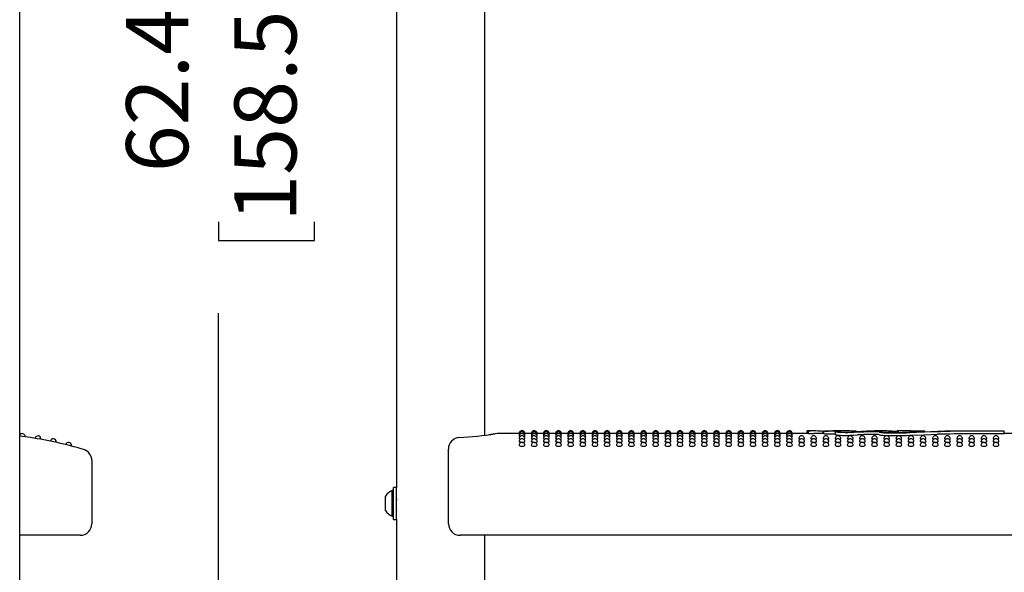
# Model space of a CAD drawing. Units: inches. Extents: x 0.4 to 8.5, y 0.1 to 10.6.
# Drawn here: x 5.9 to 7.2, y 5.6 to 6.4 of the extents above; entities that cross this region are included whole.
import ezdxf

# ---------------------------------------------------------------- set-up
doc = ezdxf.new("R2010")
doc.units = ezdxf.units.IN
doc.header["$MEASUREMENT"] = 0
doc.layers.add('FORMAT', color=7, linetype='Continuous')
doc.styles.add('SLDTEXTSTYLE1', font='TXT', dxfattribs={"width": 0.7})
doc.dimstyles.new('SLDDIMSTYLE2', dxfattribs={"dimtxt": 0.080892, "dimasz": 0.09375, "dimexe": 0, "dimexo": 0.0625, "dimgap": 0.020223, "dimtad": 0, "dimlfac": 16, "dimrnd": 1e-09, "dimzin": 12, "dimdsep": 46, "dimtxsty": 'SLDTEXTSTYLE1', "dimsah": 1, "dimcen": 0.09, "dimadec": 0, "dimazin": 3, "dimtfac": 1, "dimtofl": 0, "dimtmove": 0, "dimatfit": 3, "dimfxl": 0, "dimfrac": 2, "dimtolj": 1, "dimtzin": 12, "dimarcsym": 0})

# ---------------------------------------------------------------- blocks, each defined once
blk = doc.blocks.new('_D_7')
at = {"layer": 'FORMAT', "color": 7}
for p, q in [((5.5642, 8.3031), (6.2751, 8.3031)), ((6.1501, 8.3031), (6.1501, 6.7397)), ((6.1501, 6.617), (6.1501, 6.6422)), ((6.1501, 6.6422), (6.2787, 6.6422)), ((6.2787, 6.6422), (6.2787, 6.617)), ((6.1501, 6.0877), (6.1501, 6.0625)), ((6.2787, 6.0625), (6.2787, 6.0877)), ((6.1501, 6.0625), (6.2787, 6.0625)), ((6.1501, 4.4016), (6.1501, 5.965)), ((5.5642, 4.4016), (6.2751, 4.4016))]:
    blk.add_line(p, q, dxfattribs=at)
for points in [[(6.1501, 8.3031), (6.1345, 8.2094), (6.1657, 8.2094)], [(6.1501, 4.4016), (6.1657, 4.4953), (6.1345, 4.4953)]]:
    blk.add_solid(points, dxfattribs=at)
at = {"layer": 'FORMAT', "color": 7, "char_height": 0.08333, "attachment_point": 1, "rotation": 90, "style": 'SLDTEXTSTYLE1'}
for s, insert in [('158.56cm', (6.1712, 6.0877)), ('62.43in', (6.0259, 6.1543))]:
    blk.add_mtext(s, dxfattribs=dict(at, insert=insert))

msp = doc.modelspace()

# ---------------------------------------------------------------- linework, layer by layer
at = {"color": 7, "linetype": 'Continuous', "lineweight": 25}
for p, q in [((5.88295, 4.7375), (5.88295, 9.28726)), ((6.38869, 6.43788), (6.38869, 5.73088)), ((6.50744, 5.8009), (6.50744, 6.41641)), ((6.94006, 5.80666), (6.94452, 5.80668)), ((6.94006, 5.80309), (6.94006, 5.80666)), ((6.94187, 5.80304), (6.94187, 5.8066)), ((6.94884, 5.80669), (6.94452, 5.80669)), ((6.96234, 5.80604), (6.96186, 5.80604)), ((6.96186, 5.80313), (6.96186, 5.80604)), ((6.96234, 5.80669), (6.96234, 5.80307)), ((6.96236, 5.80663), (6.96249, 5.80663)), ((6.96236, 5.80306), (6.96236, 5.80663)), ((6.96335, 5.80668), (6.96355, 5.80669)), ((6.97693, 5.80655), (6.96882, 5.80653)), ((6.97786, 5.8056), (6.97786, 5.80203)), ((6.98168, 5.80587), (6.98044, 5.80569)), ((6.98881, 5.80669), (6.98351, 5.80669)), ((6.98478, 5.80494), (6.98478, 5.80636)), ((7.00601, 5.80647), (7.00601, 5.8063)), ((7.00601, 5.80512), (7.00601, 5.8063)), ((7.0379, 5.80669), (7.03064, 5.80669)), ((7.06082, 5.80445), (7.06082, 5.80603)), ((7.0682, 5.80669), (7.06114, 5.80669)), ((7.06283, 5.80447), (7.06283, 5.80626)), ((7.09816, 5.80655), (7.09816, 5.80637)), ((7.09816, 5.80551), (7.09816, 5.80637)), ((7.20494, 5.80637), (7.20494, 5.80626)), ((7.20494, 5.8027), (7.20494, 5.80626)), ((6.55356, 5.80313), (6.52401, 5.80313)), ((6.52402, 5.80309), (6.52401, 5.80309)), ((6.55375, 5.80264), (6.55353, 5.80269)), ((6.56987, 5.80313), (6.56132, 5.80313)), ((6.57007, 5.80264), (6.56985, 5.80269)), ((6.58619, 5.80313), (6.57764, 5.80313)), ((6.58638, 5.80264), (6.58617, 5.80269)), ((6.60251, 5.80313), (6.59396, 5.80313)), ((6.6027, 5.80264), (6.60249, 5.80269)), ((6.61883, 5.80313), (6.61027, 5.80313)), ((6.61902, 5.80264), (6.6188, 5.80269)), ((6.63515, 5.80313), (6.62659, 5.80313)), ((6.63534, 5.80264), (6.63512, 5.80269)), ((6.65146, 5.80313), (6.64291, 5.80313)), ((6.65166, 5.80264), (6.65144, 5.80269)), ((6.66778, 5.80313), (6.65923, 5.80313)), ((6.66797, 5.80264), (6.66776, 5.80269)), ((6.6841, 5.80313), (6.67555, 5.80313)), ((6.68429, 5.80264), (6.68408, 5.80269)), ((6.70042, 5.80313), (6.69186, 5.80313)), ((6.70061, 5.80264), (6.70039, 5.80269)), ((6.71674, 5.80313), (6.70818, 5.80313)), ((6.71693, 5.80264), (6.71671, 5.80269)), ((6.73305, 5.80313), (6.7245, 5.80313)), ((6.73325, 5.80264), (6.73303, 5.80269)), ((6.74937, 5.80313), (6.74082, 5.80313)), ((6.74956, 5.80264), (6.74935, 5.80269)), ((6.76569, 5.80313), (6.75714, 5.80313)), ((6.76588, 5.80264), (6.76567, 5.80269)), ((6.78201, 5.80313), (6.77345, 5.80313)), ((6.7822, 5.80264), (6.78198, 5.80269)), ((6.79833, 5.80313), (6.78977, 5.80313)), ((6.79852, 5.80264), (6.7983, 5.80269)), ((6.81464, 5.80313), (6.80609, 5.80313)), ((6.81484, 5.80264), (6.81462, 5.80269)), ((6.83096, 5.80313), (6.82241, 5.80313)), ((6.83115, 5.80264), (6.83094, 5.80269)), ((6.84728, 5.80313), (6.83873, 5.80313)), ((6.84747, 5.80264), (6.84726, 5.80269)), ((6.8636, 5.80313), (6.85504, 5.80313)), ((6.86379, 5.80264), (6.86357, 5.80269)), ((6.87992, 5.80313), (6.87136, 5.80313)), ((6.88011, 5.80264), (6.87989, 5.80269)), ((6.89623, 5.80313), (6.88768, 5.80313)), ((6.89643, 5.80264), (6.89621, 5.80269)), ((6.91255, 5.80313), (6.904, 5.80313)), ((6.91274, 5.80264), (6.91253, 5.80269)), ((6.94006, 5.80313), (6.92032, 5.80313)), ((6.94187, 5.80304), (6.94886, 5.80309)), ((6.96234, 5.80313), (6.94922, 5.80313)), ((6.96249, 5.80307), (6.96236, 5.80306)), ((6.96882, 5.80296), (6.97693, 5.80299)), ((6.97693, 5.80299), (6.97786, 5.80298)), ((7.22259, 5.80313), (7.20494, 5.80313)), ((6.45861, 5.76678), (6.45861, 5.78223)), ((5.97982, 5.76678), (5.97982, 5.68203)), ((6.45861, 5.68203), (6.45861, 5.76678)), ((6.38463, 5.72647), (6.38307, 5.72647)), ((6.38307, 5.69406), (6.38307, 5.72647)), ((6.38869, 5.73088), (6.38463, 5.73088)), ((6.38463, 5.7204), (6.38463, 5.73088)), ((6.38869, 5.7204), (6.38869, 5.73088)), ((6.37425, 5.70062), (6.37425, 5.71914)), ((6.38463, 5.68788), (6.38463, 5.7204)), ((6.38519, 5.71668), (6.38463, 5.7176)), ((6.38869, 5.68788), (6.38869, 5.7204)), ((6.37425, 5.69961), (6.37425, 5.70062)), ((6.38307, 5.69228), (6.38307, 5.69406)), ((6.38307, 5.69228), (6.38463, 5.69228)), ((6.38463, 5.68788), (6.38869, 5.68788)), ((6.38869, 5.68788), (6.38869, 4.98088)), ((5.89511, 5.66641), (5.88295, 5.66641)), ((5.9642, 5.66641), (5.89511, 5.66641)), ((7.67189, 5.66641), (6.47423, 5.66641)), ((6.50744, 5.0509), (6.50744, 5.66641))]:
    msp.add_line(p, q, dxfattribs=at)
at = {"color": 7, "linetype": 'Continuous', "lineweight": 25, "flags": 128}
for points in [[(6.99699, 5.80443), (6.99195, 5.80438), (6.98703, 5.8045), (6.98278, 5.80475), (6.97966, 5.80508), (6.97804, 5.80544), (6.97811, 5.80578), (6.97986, 5.80604), (6.98168, 5.80616)], [(6.98034, 5.80555), (6.98028, 5.80547), (6.98122, 5.80524), (6.98315, 5.80504), (6.98586, 5.80488), (6.98681, 5.80485)], [(6.98168, 5.80616), (6.98287, 5.80625), (6.98337, 5.80634), (6.98333, 5.80635)], [(7.00782, 5.80488), (7.00268, 5.80463), (6.99699, 5.80443)], [(7.0379, 5.80669), (7.04952, 5.80657), (7.06283, 5.80626)], [(7.07627, 5.80476), (7.09816, 5.80551), (7.11963, 5.80612)], [(7.11521, 5.80573), (7.09733, 5.80504), (7.07787, 5.8044)], [(6.55419, 5.8012), (6.55383, 5.80125), (6.55353, 5.80137)], [(6.55467, 5.79882), (6.55383, 5.79899), (6.55353, 5.79917)], [(6.55556, 5.79553), (6.55468, 5.79563), (6.55383, 5.79585), (6.55353, 5.7961), (6.55354, 5.7961)], [(6.55744, 5.79133), (6.55595, 5.7914), (6.55468, 5.79158), (6.55383, 5.79184), (6.55353, 5.79216), (6.55353, 5.79216)], [(6.56134, 5.79918), (6.56105, 5.79899), (6.56021, 5.79883)], [(6.56134, 5.80137), (6.56134, 5.80137), (6.56105, 5.80125), (6.56069, 5.8012)], [(6.57051, 5.8012), (6.57015, 5.80125), (6.56985, 5.80137)], [(6.57099, 5.79882), (6.57015, 5.79899), (6.56985, 5.79917)], [(6.57188, 5.79553), (6.571, 5.79563), (6.57015, 5.79585), (6.56985, 5.7961), (6.56985, 5.7961)], [(6.57376, 5.79133), (6.57226, 5.7914), (6.571, 5.79158), (6.57015, 5.79184), (6.56985, 5.79216), (6.56985, 5.79216)], [(6.57766, 5.79918), (6.57737, 5.79899), (6.57653, 5.79883)], [(6.57766, 5.80137), (6.57766, 5.80137), (6.57736, 5.80125), (6.57701, 5.8012)], [(6.58682, 5.8012), (6.58646, 5.80125), (6.58617, 5.80137)], [(6.58731, 5.79882), (6.58647, 5.79899), (6.58617, 5.79917)], [(6.5882, 5.79553), (6.58732, 5.79563), (6.58647, 5.79585), (6.58617, 5.7961), (6.58617, 5.7961)], [(6.59007, 5.79133), (6.58858, 5.7914), (6.58732, 5.79158), (6.58647, 5.79184), (6.58617, 5.79216), (6.58617, 5.79216)], [(6.59398, 5.79918), (6.59368, 5.79899), (6.59285, 5.79883)], [(6.59398, 5.80137), (6.59398, 5.80137), (6.59368, 5.80125), (6.59333, 5.8012)], [(6.60314, 5.8012), (6.60278, 5.80125), (6.60249, 5.80137)], [(6.60363, 5.79882), (6.60278, 5.79899), (6.60249, 5.79917)], [(6.60452, 5.79553), (6.60363, 5.79563), (6.60279, 5.79585), (6.60249, 5.7961), (6.60249, 5.7961)], [(6.60639, 5.79133), (6.6049, 5.7914), (6.60363, 5.79158), (6.60279, 5.79184), (6.60249, 5.79216), (6.60249, 5.79216)], [(6.6103, 5.79918), (6.61, 5.79899), (6.60917, 5.79883)], [(6.6103, 5.80137), (6.6103, 5.80137), (6.61, 5.80125), (6.60965, 5.8012)], [(6.61946, 5.8012), (6.6191, 5.80125), (6.6188, 5.80137)], [(6.61995, 5.79882), (6.6191, 5.79899), (6.6188, 5.79917)], [(6.62084, 5.79553), (6.61995, 5.79563), (6.6191, 5.79585), (6.6188, 5.7961), (6.61881, 5.7961)], [(6.62271, 5.79133), (6.62122, 5.7914), (6.61995, 5.79158), (6.6191, 5.79184), (6.6188, 5.79216), (6.61881, 5.79216)], [(6.62662, 5.79918), (6.62632, 5.79899), (6.62548, 5.79883)], [(6.62662, 5.80137), (6.62662, 5.80137), (6.62632, 5.80125), (6.62596, 5.8012)], [(6.63578, 5.8012), (6.63542, 5.80125), (6.63512, 5.80137)], [(6.63626, 5.79882), (6.63542, 5.79899), (6.63512, 5.79917)], [(6.63715, 5.79553), (6.63627, 5.79563), (6.63542, 5.79585), (6.63512, 5.7961), (6.63513, 5.7961)], [(6.63903, 5.79133), (6.63754, 5.7914), (6.63627, 5.79158), (6.63542, 5.79184), (6.63512, 5.79216), (6.63512, 5.79216)], [(6.64293, 5.79918), (6.64264, 5.79899), (6.6418, 5.79883)], [(6.64293, 5.80137), (6.64293, 5.80137), (6.64264, 5.80125), (6.64228, 5.8012)], [(6.6521, 5.8012), (6.65174, 5.80125), (6.65144, 5.80137)], [(6.65258, 5.79882), (6.65174, 5.79899), (6.65144, 5.79917)], [(6.65347, 5.79553), (6.65259, 5.79563), (6.65174, 5.79585), (6.65144, 5.7961), (6.65144, 5.7961)], [(6.65535, 5.79133), (6.65385, 5.7914), (6.65259, 5.79158), (6.65174, 5.79184), (6.65144, 5.79216), (6.65144, 5.79216)], [(6.65925, 5.79918), (6.65896, 5.79899), (6.65812, 5.79883)], [(6.65925, 5.80137), (6.65925, 5.80137), (6.65895, 5.80125), (6.6586, 5.8012)], [(6.66841, 5.8012), (6.66805, 5.80125), (6.66776, 5.80137)], [(6.6689, 5.79882), (6.66806, 5.79899), (6.66776, 5.79917)], [(6.66979, 5.79553), (6.66891, 5.79563), (6.66806, 5.79585), (6.66776, 5.7961), (6.66776, 5.7961)], [(6.67166, 5.79133), (6.67017, 5.7914), (6.66891, 5.79158), (6.66806, 5.79184), (6.66776, 5.79216), (6.66776, 5.79216)], [(6.67557, 5.79918), (6.67527, 5.79899), (6.67444, 5.79883)], [(6.67557, 5.80137), (6.67557, 5.80137), (6.67527, 5.80125), (6.67492, 5.8012)], [(6.68473, 5.8012), (6.68437, 5.80125), (6.68408, 5.80137)], [(6.68522, 5.79882), (6.68437, 5.79899), (6.68408, 5.79917)], [(6.68611, 5.79553), (6.68522, 5.79563), (6.68438, 5.79585), (6.68408, 5.7961), (6.68408, 5.7961)], [(6.68798, 5.79133), (6.68649, 5.7914), (6.68522, 5.79158), (6.68438, 5.79184), (6.68408, 5.79216), (6.68408, 5.79216)], [(6.69189, 5.79918), (6.69159, 5.79899), (6.69076, 5.79883)], [(6.69189, 5.80137), (6.69189, 5.80137), (6.69159, 5.80125), (6.69124, 5.8012)], [(6.70105, 5.8012), (6.70069, 5.80125), (6.70039, 5.80137)], [(6.70154, 5.79882), (6.70069, 5.79899), (6.70039, 5.79917)], [(6.70243, 5.79553), (6.70154, 5.79563), (6.70069, 5.79585), (6.70039, 5.7961), (6.7004, 5.7961)], [(6.7043, 5.79133), (6.70281, 5.7914), (6.70154, 5.79158), (6.70069, 5.79184), (6.70039, 5.79216), (6.7004, 5.79216)], [(6.70821, 5.79918), (6.70791, 5.79899), (6.70707, 5.79883)], [(6.70821, 5.80137), (6.70821, 5.80137), (6.70791, 5.80125), (6.70755, 5.8012)], [(6.71737, 5.8012), (6.71701, 5.80125), (6.71671, 5.80137)], [(6.71785, 5.79882), (6.71701, 5.79899), (6.71671, 5.79917)], [(6.71874, 5.79553), (6.71786, 5.79563), (6.71701, 5.79585), (6.71671, 5.7961), (6.71672, 5.7961)], [(6.72062, 5.79133), (6.71913, 5.7914), (6.71786, 5.79158), (6.71701, 5.79184), (6.71671, 5.79216), (6.71671, 5.79216)], [(6.72452, 5.79918), (6.72423, 5.79899), (6.72339, 5.79883)], [(6.72452, 5.80137), (6.72452, 5.80137), (6.72423, 5.80125), (6.72387, 5.8012)], [(6.73369, 5.8012), (6.73333, 5.80125), (6.73303, 5.80137)], [(6.73417, 5.79882), (6.73333, 5.79899), (6.73303, 5.79917)], [(6.73506, 5.79553), (6.73418, 5.79563), (6.73333, 5.79585), (6.73303, 5.7961), (6.73303, 5.7961)], [(6.73694, 5.79133), (6.73544, 5.7914), (6.73418, 5.79158), (6.73333, 5.79184), (6.73303, 5.79216), (6.73303, 5.79216)], [(6.74084, 5.79918), (6.74055, 5.79899), (6.73971, 5.79883)], [(6.74084, 5.80137), (6.74084, 5.80137), (6.74054, 5.80125), (6.74019, 5.8012)], [(6.75, 5.8012), (6.74964, 5.80125), (6.74935, 5.80137)], [(6.75049, 5.79882), (6.74965, 5.79899), (6.74935, 5.79917)], [(6.75138, 5.79553), (6.7505, 5.79563), (6.74965, 5.79585), (6.74935, 5.7961), (6.74935, 5.7961)], [(6.75325, 5.79133), (6.75176, 5.7914), (6.7505, 5.79158), (6.74965, 5.79184), (6.74935, 5.79216), (6.74935, 5.79216)], [(6.75716, 5.79918), (6.75686, 5.79899), (6.75603, 5.79883)], [(6.75716, 5.80137), (6.75716, 5.80137), (6.75686, 5.80125), (6.75651, 5.8012)], [(6.76632, 5.8012), (6.76596, 5.80125), (6.76567, 5.80137)], [(6.76681, 5.79882), (6.76596, 5.79899), (6.76567, 5.79917)], [(6.7677, 5.79553), (6.76681, 5.79563), (6.76597, 5.79585), (6.76567, 5.7961), (6.76567, 5.7961)], [(6.76957, 5.79133), (6.76808, 5.7914), (6.76681, 5.79158), (6.76597, 5.79184), (6.76567, 5.79216), (6.76567, 5.79216)], [(6.77348, 5.79918), (6.77318, 5.79899), (6.77235, 5.79883)], [(6.77348, 5.80137), (6.77348, 5.80137), (6.77318, 5.80125), (6.77283, 5.8012)], [(6.78264, 5.8012), (6.78228, 5.80125), (6.78198, 5.80137)], [(6.78313, 5.79882), (6.78228, 5.79899), (6.78198, 5.79917)], [(6.78402, 5.79553), (6.78313, 5.79563), (6.78228, 5.79585), (6.78198, 5.7961), (6.78199, 5.7961)], [(6.78589, 5.79133), (6.7844, 5.7914), (6.78313, 5.79158), (6.78228, 5.79184), (6.78198, 5.79216), (6.78199, 5.79216)], [(6.7898, 5.79918), (6.7895, 5.79899), (6.78866, 5.79883)], [(6.7898, 5.80137), (6.7898, 5.80137), (6.7895, 5.80125), (6.78914, 5.8012)], [(6.79896, 5.8012), (6.7986, 5.80125), (6.7983, 5.80137)], [(6.79944, 5.79882), (6.7986, 5.79899), (6.7983, 5.79917)], [(6.80033, 5.79553), (6.79945, 5.79563), (6.7986, 5.79585), (6.7983, 5.7961), (6.79831, 5.7961)], [(6.80221, 5.79133), (6.80072, 5.7914), (6.79945, 5.79158), (6.7986, 5.79184), (6.7983, 5.79216), (6.7983, 5.79216)], [(6.80611, 5.79918), (6.80582, 5.79899), (6.80498, 5.79883)], [(6.80611, 5.80137), (6.80611, 5.80137), (6.80582, 5.80125), (6.80546, 5.8012)], [(6.81528, 5.8012), (6.81492, 5.80125), (6.81462, 5.80137)], [(6.81576, 5.79882), (6.81492, 5.79899), (6.81462, 5.79917)], [(6.81665, 5.79553), (6.81577, 5.79563), (6.81492, 5.79585), (6.81462, 5.7961), (6.81462, 5.7961)], [(6.81853, 5.79133), (6.81703, 5.7914), (6.81577, 5.79158), (6.81492, 5.79184), (6.81462, 5.79216), (6.81462, 5.79216)], [(6.82243, 5.79918), (6.82214, 5.79899), (6.8213, 5.79883)], [(6.82243, 5.80137), (6.82243, 5.80137), (6.82213, 5.80125), (6.82178, 5.8012)], [(6.83159, 5.8012), (6.83123, 5.80125), (6.83094, 5.80137)], [(6.83208, 5.79882), (6.83124, 5.79899), (6.83094, 5.79917)], [(6.83297, 5.79553), (6.83209, 5.79563), (6.83124, 5.79585), (6.83094, 5.7961), (6.83094, 5.7961)], [(6.83484, 5.79133), (6.83335, 5.7914), (6.83209, 5.79158), (6.83124, 5.79184), (6.83094, 5.79216), (6.83094, 5.79216)], [(6.83875, 5.79918), (6.83845, 5.79899), (6.83762, 5.79883)], [(6.83875, 5.80137), (6.83875, 5.80137), (6.83845, 5.80125), (6.8381, 5.8012)], [(6.84791, 5.8012), (6.84755, 5.80125), (6.84726, 5.80137)], [(6.8484, 5.79882), (6.84755, 5.79899), (6.84726, 5.79917)], [(6.84929, 5.79553), (6.8484, 5.79563), (6.84756, 5.79585), (6.84726, 5.7961), (6.84726, 5.7961)], [(6.85116, 5.79133), (6.84967, 5.7914), (6.8484, 5.79158), (6.84756, 5.79184), (6.84726, 5.79216), (6.84726, 5.79216)], [(6.85507, 5.79918), (6.85477, 5.79899), (6.85394, 5.79883)], [(6.85507, 5.80137), (6.85507, 5.80137), (6.85477, 5.80125), (6.85442, 5.8012)], [(6.86423, 5.8012), (6.86387, 5.80125), (6.86357, 5.80137)], [(6.86472, 5.79882), (6.86387, 5.79899), (6.86357, 5.79917)], [(6.86561, 5.79553), (6.86472, 5.79563), (6.86387, 5.79585), (6.86357, 5.7961), (6.86358, 5.7961)], [(6.86748, 5.79133), (6.86599, 5.7914), (6.86472, 5.79158), (6.86387, 5.79184), (6.86357, 5.79216), (6.86358, 5.79216)], [(6.87139, 5.79918), (6.87109, 5.79899), (6.87025, 5.79883)], [(6.87139, 5.80137), (6.87139, 5.80137), (6.87109, 5.80125), (6.87073, 5.8012)], [(6.88055, 5.8012), (6.88019, 5.80125), (6.87989, 5.80137)], [(6.88103, 5.79882), (6.88019, 5.79899), (6.87989, 5.79917)], [(6.88192, 5.79553), (6.88104, 5.79563), (6.88019, 5.79585), (6.87989, 5.7961), (6.8799, 5.7961)], [(6.8838, 5.79133), (6.88231, 5.7914), (6.88104, 5.79158), (6.88019, 5.79184), (6.87989, 5.79216), (6.87989, 5.79216)], [(6.8877, 5.79918), (6.88741, 5.79899), (6.88657, 5.79883)], [(6.8877, 5.80137), (6.8877, 5.80137), (6.88741, 5.80125), (6.88705, 5.8012)], [(6.89687, 5.8012), (6.89651, 5.80125), (6.89621, 5.80137)], [(6.89735, 5.79882), (6.89651, 5.79899), (6.89621, 5.79917)], [(6.89824, 5.79553), (6.89736, 5.79563), (6.89651, 5.79585), (6.89621, 5.7961), (6.89621, 5.7961)], [(6.90012, 5.79133), (6.89862, 5.7914), (6.89736, 5.79158), (6.89651, 5.79184), (6.89621, 5.79216), (6.89621, 5.79216)], [(6.90402, 5.79918), (6.90373, 5.79899), (6.90289, 5.79883)], [(6.90402, 5.80137), (6.90402, 5.80137), (6.90372, 5.80125), (6.90337, 5.8012)], [(6.91318, 5.8012), (6.91282, 5.80125), (6.91253, 5.80137)], [(6.91367, 5.79882), (6.91283, 5.79899), (6.91253, 5.79917)], [(6.91456, 5.79553), (6.91368, 5.79563), (6.91283, 5.79585), (6.91253, 5.7961), (6.91253, 5.7961)], [(6.91643, 5.79133), (6.91494, 5.7914), (6.91368, 5.79158), (6.91283, 5.79184), (6.91253, 5.79216), (6.91253, 5.79216)], [(6.92034, 5.79918), (6.92004, 5.79899), (6.91921, 5.79883)], [(6.92034, 5.80137), (6.92034, 5.80137), (6.92004, 5.80125), (6.91969, 5.8012)], [(6.93088, 5.79553), (6.92999, 5.79563), (6.92915, 5.79585), (6.92885, 5.7961), (6.92885, 5.7961)], [(6.93275, 5.79133), (6.93126, 5.7914), (6.92999, 5.79158), (6.92915, 5.79184), (6.92885, 5.79216), (6.92885, 5.79216)], [(6.9472, 5.79553), (6.94631, 5.79563), (6.94546, 5.79585), (6.94516, 5.7961), (6.94517, 5.7961)], [(6.94907, 5.79133), (6.94758, 5.7914), (6.94631, 5.79158), (6.94546, 5.79184), (6.94516, 5.79216), (6.94517, 5.79216)], [(6.96351, 5.79553), (6.96263, 5.79563), (6.96178, 5.79585), (6.96148, 5.7961), (6.96149, 5.7961)], [(6.96539, 5.79133), (6.9639, 5.7914), (6.96263, 5.79158), (6.96178, 5.79184), (6.96148, 5.79216), (6.96148, 5.79216)], [(6.97983, 5.79553), (6.97895, 5.79563), (6.9781, 5.79585), (6.9778, 5.7961), (6.9778, 5.7961)], [(6.98171, 5.79133), (6.98021, 5.7914), (6.97895, 5.79158), (6.9781, 5.79184), (6.9778, 5.79216), (6.9778, 5.79216)], [(6.99615, 5.79553), (6.99527, 5.79563), (6.99442, 5.79585), (6.99412, 5.7961), (6.99412, 5.7961)], [(6.99802, 5.79133), (6.99653, 5.7914), (6.99527, 5.79158), (6.99442, 5.79184), (6.99412, 5.79216), (6.99412, 5.79216)], [(6.99699, 5.80085), (7.00253, 5.80104), (7.00782, 5.8013)], [(7.01247, 5.79553), (7.01158, 5.79563), (7.01074, 5.79585), (7.01044, 5.7961), (7.01044, 5.7961)], [(7.01434, 5.79133), (7.01285, 5.7914), (7.01158, 5.79158), (7.01074, 5.79184), (7.01044, 5.79216), (7.01044, 5.79216)], [(7.02879, 5.79553), (7.0279, 5.79563), (7.02705, 5.79585), (7.02675, 5.7961), (7.02676, 5.7961)], [(7.03066, 5.79133), (7.02917, 5.7914), (7.0279, 5.79158), (7.02705, 5.79184), (7.02675, 5.79216), (7.02676, 5.79216)], [(7.0451, 5.79553), (7.04422, 5.79563), (7.04337, 5.79585), (7.04307, 5.7961), (7.04308, 5.7961)], [(7.04698, 5.79133), (7.04549, 5.7914), (7.04422, 5.79158), (7.04337, 5.79184), (7.04307, 5.79216), (7.04307, 5.79216)], [(7.06142, 5.79553), (7.06054, 5.79563), (7.05969, 5.79585), (7.05939, 5.7961), (7.05939, 5.7961)], [(7.0633, 5.79133), (7.0618, 5.7914), (7.06054, 5.79158), (7.05969, 5.79184), (7.05939, 5.79216), (7.05939, 5.79216)], [(7.07774, 5.79553), (7.07686, 5.79563), (7.07601, 5.79585), (7.07571, 5.7961), (7.07571, 5.7961)], [(7.07961, 5.79133), (7.07812, 5.7914), (7.07686, 5.79158), (7.07601, 5.79184), (7.07571, 5.79216), (7.07571, 5.79216)], [(7.07787, 5.80082), (7.09695, 5.80145), (7.11521, 5.80216)], [(7.09406, 5.79553), (7.09317, 5.79563), (7.09233, 5.79585), (7.09203, 5.7961), (7.09203, 5.7961)], [(7.09593, 5.79133), (7.09444, 5.7914), (7.09317, 5.79158), (7.09233, 5.79184), (7.09203, 5.79216), (7.09203, 5.79216)], [(7.11038, 5.79553), (7.10949, 5.79563), (7.10864, 5.79585), (7.10834, 5.7961), (7.10835, 5.7961)], [(7.11225, 5.79133), (7.11076, 5.7914), (7.10949, 5.79158), (7.10864, 5.79184), (7.10834, 5.79216), (7.10835, 5.79216)], [(7.12669, 5.79553), (7.12581, 5.79563), (7.12496, 5.79585), (7.12466, 5.7961), (7.12467, 5.7961)], [(7.12857, 5.79133), (7.12708, 5.7914), (7.12581, 5.79158), (7.12496, 5.79184), (7.12466, 5.79216), (7.12466, 5.79216)], [(7.14301, 5.79553), (7.14213, 5.79563), (7.14128, 5.79585), (7.14098, 5.7961), (7.14098, 5.7961)], [(7.14489, 5.79133), (7.14339, 5.7914), (7.14213, 5.79158), (7.14128, 5.79184), (7.14098, 5.79216), (7.14098, 5.79216)], [(7.15933, 5.79553), (7.15845, 5.79563), (7.1576, 5.79585), (7.1573, 5.7961), (7.1573, 5.7961)], [(7.1612, 5.79133), (7.15971, 5.7914), (7.15845, 5.79158), (7.1576, 5.79184), (7.1573, 5.79216), (7.1573, 5.79216)], [(7.17565, 5.79553), (7.17476, 5.79563), (7.17392, 5.79585), (7.17362, 5.7961), (7.17362, 5.7961)], [(7.17752, 5.79133), (7.17603, 5.7914), (7.17476, 5.79158), (7.17392, 5.79184), (7.17362, 5.79216), (7.17362, 5.79216)], [(7.19197, 5.79553), (7.19108, 5.79563), (7.19023, 5.79585), (7.18993, 5.7961), (7.18994, 5.7961)], [(7.19384, 5.79133), (7.19235, 5.7914), (7.19108, 5.79158), (7.19023, 5.79184), (7.18993, 5.79216), (7.18994, 5.79216)], [(6.38459, 5.70082), (6.3846, 5.70079), (6.38526, 5.69966)], [(6.38892, 5.70113), (6.38876, 5.7028), (6.38869, 5.70385)]]:
    msp.add_lwpolyline(points, dxfattribs=at)
at = {"color": 7, "linetype": 'Continuous', "lineweight": 25}
for centre, radius, start, end in [((6.55744, 5.80313), 0.00391, 0, 180.02634), ((6.55744, 5.80269), 0.00391, 0, 180.03015), ((6.55744, 5.80137), 0.00391, 0, 180.03577), ((6.57376, 5.80313), 0.00391, 0, 180.02634), ((6.57376, 5.80269), 0.00391, 0, 180.03015), ((6.57376, 5.80137), 0.00391, 0, 180.03577), ((6.59007, 5.80313), 0.00391, 0, 180.02634), ((6.59007, 5.80269), 0.00391, 0, 180.03015), ((6.59007, 5.80137), 0.00391, 0, 180.03577), ((6.60639, 5.80313), 0.00391, 0, 180.02634), ((6.60639, 5.80269), 0.00391, 0, 180.03015), ((6.60639, 5.80137), 0.00391, 0, 180.03577), ((6.62271, 5.80313), 0.00391, 0, 180.02634), ((6.62271, 5.80269), 0.00391, 0, 180.03015), ((6.62271, 5.80137), 0.00391, 0, 180.03577), ((6.63903, 5.80313), 0.00391, 0, 180.02634), ((6.63903, 5.80269), 0.00391, 0, 180.03015), ((6.63903, 5.80137), 0.00391, 0, 180.03577), ((6.65535, 5.80313), 0.00391, 0, 180.02634), ((6.65535, 5.80269), 0.00391, 0, 180.03015), ((6.65535, 5.80137), 0.00391, 0, 180.03577), ((6.67166, 5.80313), 0.00391, 0, 180.02634), ((6.67166, 5.80269), 0.00391, 0, 180.03015), ((6.67166, 5.80137), 0.00391, 0, 180.03577), ((6.68798, 5.80313), 0.00391, 0, 180.02634), ((6.68798, 5.80269), 0.00391, 0, 180.03015), ((6.68798, 5.80137), 0.00391, 0, 180.03577), ((6.7043, 5.80313), 0.00391, 0, 180.02634), ((6.7043, 5.80269), 0.00391, 0, 180.03015), ((6.7043, 5.80137), 0.00391, 0, 180.03577), ((6.72062, 5.80313), 0.00391, 0, 180.02634), ((6.72062, 5.80269), 0.00391, 0, 180.03015), ((6.72062, 5.80137), 0.00391, 0, 180.03577), ((6.73694, 5.80313), 0.00391, 0, 180.02634), ((6.73694, 5.80269), 0.00391, 0, 180.03015), ((6.73694, 5.80137), 0.00391, 0, 180.03577), ((6.75325, 5.80313), 0.00391, 0, 180.02634), ((6.75325, 5.80269), 0.00391, 0, 180.03015), ((6.75325, 5.80137), 0.00391, 0, 180.03577), ((6.76957, 5.80313), 0.00391, 0, 180.02634), ((6.76957, 5.80269), 0.00391, 0, 180.03015), ((6.76957, 5.80137), 0.00391, 0, 180.03577), ((6.78589, 5.80313), 0.00391, 0, 180.02634), ((6.78589, 5.80269), 0.00391, 0, 180.03015), ((6.78589, 5.80137), 0.00391, 0, 180.03577), ((6.80221, 5.80313), 0.00391, 0, 180.02634), ((6.80221, 5.80269), 0.00391, 0, 180.03015), ((6.80221, 5.80137), 0.00391, 0, 180.03577), ((6.81853, 5.80313), 0.00391, 0, 180.02634), ((6.81853, 5.80269), 0.00391, 0, 180.03015), ((6.81853, 5.80137), 0.00391, 0, 180.03577), ((6.83484, 5.80313), 0.00391, 0, 180.02634), ((6.83484, 5.80269), 0.00391, 0, 180.03015), ((6.83484, 5.80137), 0.00391, 0, 180.03577), ((6.85116, 5.80313), 0.00391, 0, 180.02634), ((6.85116, 5.80269), 0.00391, 0, 180.03015), ((6.85116, 5.80137), 0.00391, 0, 180.03577), ((6.86748, 5.80313), 0.00391, 0, 180.02634), ((6.86748, 5.80269), 0.00391, 0, 180.03015), ((6.86748, 5.80137), 0.00391, 0, 180.03577), ((6.8838, 5.80313), 0.00391, 0, 180.02634), ((6.8838, 5.80269), 0.00391, 0, 180.03015), ((6.8838, 5.80137), 0.00391, 0, 180.03577), ((6.90012, 5.80313), 0.00391, 0, 180.02634), ((6.90012, 5.80269), 0.00391, 0, 180.03015), ((6.90012, 5.80137), 0.00391, 0, 180.03577), ((6.91643, 5.80313), 0.00391, 0, 180.02634), ((6.91643, 5.80269), 0.00391, 0, 180.03015), ((6.91643, 5.80137), 0.00391, 0, 180.03577), ((6.9477, 5.65958), 0.14714, 84.47619, 92.27189), ((6.9668, 5.8871), 0.0806, 266.83937, 271.4322), ((6.97163, 6.19315), 0.38654, 268.80193, 270.44834), ((6.9776, 5.66431), 0.14234, 87.21667, 91.18596), ((6.97792, 5.71212), 0.09444, 86.85645, 90.59981), ((6.98609, 5.27775), 0.52893, 87.84229, 90.8292), ((6.98172, 5.81391), 0.00804, 269.69145, 290.12977), ((6.99304, 6.01319), 0.20844, 268.28597, 272.89397), ((6.98983, 5.21019), 0.59649, 88.44623, 90.09791), ((7.0341, 5.1646), 0.64115, 90.39777, 92.72948), ((7.03782, 5.4411), 0.36566, 86.39364, 94.99023), ((7.03187, 5.33884), 0.46666, 90.10995, 92.95492), ((7.03218, 5.76113), 0.04467, 81.38989, 93.25334), ((7.03239, 5.77697), 0.02856, 79.79636, 92.82877), ((7.04373, 5.82875), 0.02448, 255.12275, 273.0505), ((7.04841, 5.86049), 0.05601, 260.18957, 270.67948), ((7.05942, 6.45913), 0.655, 268.74192, 271.61442), ((7.05725, 6.33354), 0.52912, 269.11473, 272.06017), ((7.05877, 3.33597), 2.47071, 89.08647, 89.94485), ((7.14815, 19.58311), 13.77665, 269.667497, 269.792086), ((7.172, 3.79698), 2.00955, 89.06067, 91.61935), ((7.1705, 2.95705), 2.84953, 89.30749, 91.02278), ((5.88651, 5.79918), 0.00391, 0, 155.67566), ((5.83046, 5.34849), 0.45416, 81.52432, 83.36174), ((5.82357, 5.30001), 0.50312, 73.23377, 81.56192), ((5.90736, 5.7961), 0.00391, 0, 170.62845), ((5.90736, 5.7961), 0.00391, 350.18658, 0), ((5.92806, 5.79216), 0.00391, 0, 168.21803), ((5.92806, 5.79216), 0.00391, 347.78338, 0), ((5.94857, 5.78735), 0.00391, 0, 165.81016), ((6.47423, 5.78223), 0.01563, 93.10665, 180), ((6.4512, 6.24527), 0.44794, 272.83124, 279.0102), ((6.54294, 5.62262), 0.18149, 95.9821, 99.52343), ((6.55744, 5.79918), 0.00391, 0, 180.04215), ((6.55744, 5.7961), 0.00391, 0, 180.0047), ((6.55744, 5.79216), 0.00391, 0, 180.00148), ((6.55744, 5.78735), 0.00391, 0, 180.06166), ((6.55837, 5.79659), 0.00534, 259.99207, 303.89893), ((6.55955, 5.79854), 0.00303, 264.76953, 306.28001), ((6.57376, 5.79918), 0.00391, 0, 180.04215), ((6.57376, 5.7961), 0.00391, 0, 180.0047), ((6.57376, 5.79216), 0.00391, 0, 180.00148), ((6.57376, 5.78735), 0.00391, 0, 180.06166), ((6.57468, 5.79659), 0.00534, 259.99207, 303.89893), ((6.57587, 5.79854), 0.00303, 264.76953, 306.28001), ((6.59007, 5.79918), 0.00391, 0, 180.04215), ((6.59007, 5.7961), 0.00391, 0, 180.0047), ((6.59007, 5.79216), 0.00391, 0, 180.00148), ((6.59007, 5.78735), 0.00391, 0, 180.06166), ((6.591, 5.79659), 0.00534, 259.99207, 303.89893), ((6.59219, 5.79854), 0.00303, 264.76953, 306.28001), ((6.60639, 5.79918), 0.00391, 0, 180.04215), ((6.60639, 5.7961), 0.00391, 0, 180.0047), ((6.60639, 5.79216), 0.00391, 0, 180.00148), ((6.60639, 5.78735), 0.00391, 0, 180.06166), ((6.60732, 5.79659), 0.00534, 259.99207, 303.89893), ((6.6085, 5.79854), 0.00303, 264.76953, 306.28001), ((6.62271, 5.79918), 0.00391, 0, 180.04215), ((6.62271, 5.7961), 0.00391, 0, 180.0047), ((6.62271, 5.79216), 0.00391, 0, 180.00148), ((6.62271, 5.78735), 0.00391, 0, 180.06166), ((6.62364, 5.79659), 0.00534, 259.99207, 303.89893), ((6.62482, 5.79854), 0.00303, 264.76953, 306.28001), ((6.63903, 5.79918), 0.00391, 0, 180.04215), ((6.63903, 5.7961), 0.00391, 0, 180.0047), ((6.63903, 5.79216), 0.00391, 0, 180.00148), ((6.63903, 5.78735), 0.00391, 0, 180.06166), ((6.63996, 5.79659), 0.00534, 259.99207, 303.89893), ((6.64114, 5.79854), 0.00303, 264.76953, 306.28001), ((6.65535, 5.79918), 0.00391, 0, 180.04215), ((6.65535, 5.7961), 0.00391, 0, 180.0047), ((6.65535, 5.79216), 0.00391, 0, 180.00148), ((6.65535, 5.78735), 0.00391, 0, 180.06166), ((6.65627, 5.79659), 0.00534, 259.99207, 303.89893), ((6.65746, 5.79854), 0.00303, 264.76953, 306.28001), ((6.67166, 5.79918), 0.00391, 0, 180.04215), ((6.67166, 5.7961), 0.00391, 0, 180.0047), ((6.67166, 5.79216), 0.00391, 0, 180.00148), ((6.67166, 5.78735), 0.00391, 0, 180.06166), ((6.67259, 5.79659), 0.00534, 259.99207, 303.89893), ((6.67378, 5.79854), 0.00303, 264.76953, 306.28001), ((6.68798, 5.79918), 0.00391, 0, 180.04215), ((6.68798, 5.7961), 0.00391, 0, 180.0047), ((6.68798, 5.79216), 0.00391, 0, 180.00148), ((6.68798, 5.78735), 0.00391, 0, 180.06166), ((6.68891, 5.79659), 0.00534, 259.99207, 303.89893), ((6.69009, 5.79854), 0.00303, 264.76953, 306.28001), ((6.7043, 5.79918), 0.00391, 0, 180.04215), ((6.7043, 5.7961), 0.00391, 0, 180.0047), ((6.7043, 5.79216), 0.00391, 0, 180.00148), ((6.7043, 5.78735), 0.00391, 0, 180.06166), ((6.70523, 5.79659), 0.00534, 259.99207, 303.89893), ((6.70641, 5.79854), 0.00303, 264.76953, 306.28001), ((6.72062, 5.79918), 0.00391, 0, 180.04215), ((6.72062, 5.7961), 0.00391, 0, 180.0047), ((6.72062, 5.79216), 0.00391, 0, 180.00148), ((6.72062, 5.78735), 0.00391, 0, 180.06166), ((6.72155, 5.79659), 0.00534, 259.99207, 303.89893), ((6.72273, 5.79854), 0.00303, 264.76953, 306.28001), ((6.73694, 5.79918), 0.00391, 0, 180.04215), ((6.73694, 5.7961), 0.00391, 0, 180.0047), ((6.73694, 5.79216), 0.00391, 0, 180.00148), ((6.73694, 5.78735), 0.00391, 0, 180.06166), ((6.73786, 5.79659), 0.00534, 259.99207, 303.89893), ((6.73905, 5.79854), 0.00303, 264.76953, 306.28001), ((6.75325, 5.79918), 0.00391, 0, 180.04215), ((6.75325, 5.7961), 0.00391, 0, 180.0047), ((6.75325, 5.79216), 0.00391, 0, 180.00148), ((6.75325, 5.78735), 0.00391, 0, 180.06166), ((6.75418, 5.79659), 0.00534, 259.99207, 303.89893), ((6.75537, 5.79854), 0.00303, 264.76953, 306.28001), ((6.76957, 5.79918), 0.00391, 0, 180.04215), ((6.76957, 5.7961), 0.00391, 0, 180.0047), ((6.76957, 5.79216), 0.00391, 0, 180.00148), ((6.76957, 5.78735), 0.00391, 0, 180.06166), ((6.7705, 5.79659), 0.00534, 259.99207, 303.89893), ((6.77168, 5.79854), 0.00303, 264.76953, 306.28001), ((6.78589, 5.79918), 0.00391, 0, 180.04215), ((6.78589, 5.7961), 0.00391, 0, 180.0047), ((6.78589, 5.79216), 0.00391, 0, 180.00148), ((6.78589, 5.78735), 0.00391, 0, 180.06166), ((6.78682, 5.79659), 0.00534, 259.99207, 303.89893), ((6.788, 5.79854), 0.00303, 264.76953, 306.28001), ((6.80221, 5.79918), 0.00391, 0, 180.04215), ((6.80221, 5.7961), 0.00391, 0, 180.0047), ((6.80221, 5.79216), 0.00391, 0, 180.00148), ((6.80221, 5.78735), 0.00391, 0, 180.06166), ((6.80314, 5.79659), 0.00534, 259.99207, 303.89893), ((6.80432, 5.79854), 0.00303, 264.76953, 306.28001), ((6.81853, 5.79918), 0.00391, 0, 180.04215), ((6.81853, 5.7961), 0.00391, 0, 180.0047), ((6.81853, 5.79216), 0.00391, 0, 180.00148), ((6.81853, 5.78735), 0.00391, 0, 180.06166), ((6.81945, 5.79659), 0.00534, 259.99207, 303.89893), ((6.82064, 5.79854), 0.00303, 264.76953, 306.28001), ((6.83484, 5.79918), 0.00391, 0, 180.04215), ((6.83484, 5.7961), 0.00391, 0, 180.0047), ((6.83484, 5.79216), 0.00391, 0, 180.00148), ((6.83484, 5.78735), 0.00391, 0, 180.06166), ((6.83577, 5.79659), 0.00534, 259.99207, 303.89893), ((6.83696, 5.79854), 0.00303, 264.76953, 306.28001), ((6.85116, 5.79918), 0.00391, 0, 180.04215), ((6.85116, 5.7961), 0.00391, 0, 180.0047), ((6.85116, 5.79216), 0.00391, 0, 180.00148), ((6.85116, 5.78735), 0.00391, 0, 180.06166), ((6.85209, 5.79659), 0.00534, 259.99207, 303.89893), ((6.85327, 5.79854), 0.00303, 264.76953, 306.28001), ((6.86748, 5.79918), 0.00391, 0, 180.04215), ((6.86748, 5.7961), 0.00391, 0, 180.0047), ((6.86748, 5.79216), 0.00391, 0, 180.00148), ((6.86748, 5.78735), 0.00391, 0, 180.06166), ((6.86841, 5.79659), 0.00534, 259.99207, 303.89893), ((6.86959, 5.79854), 0.00303, 264.76953, 306.28001), ((6.8838, 5.79918), 0.00391, 0, 180.04215), ((6.8838, 5.7961), 0.00391, 0, 180.0047), ((6.8838, 5.79216), 0.00391, 0, 180.00148), ((6.8838, 5.78735), 0.00391, 0, 180.06166), ((6.88473, 5.79659), 0.00534, 259.99207, 303.89893), ((6.88591, 5.79854), 0.00303, 264.76953, 306.28001), ((6.90012, 5.79918), 0.00391, 0, 180.04215), ((6.90012, 5.7961), 0.00391, 0, 180.0047), ((6.90012, 5.79216), 0.00391, 0, 180.00148), ((6.90012, 5.78735), 0.00391, 0, 180.06166), ((6.90104, 5.79659), 0.00534, 259.99207, 303.89893), ((6.90223, 5.79854), 0.00303, 264.76953, 306.28001), ((6.91643, 5.79918), 0.00391, 0, 180.04215), ((6.91643, 5.7961), 0.00391, 0, 180.0047), ((6.91643, 5.79216), 0.00391, 0, 180.00148), ((6.91643, 5.78735), 0.00391, 0, 180.06166), ((6.91736, 5.79659), 0.00534, 259.99207, 303.89893), ((6.91855, 5.79854), 0.00303, 264.76953, 306.28001), ((6.93275, 5.7961), 0.00391, 0, 180.0047), ((6.93275, 5.79216), 0.00391, 0, 180.00148), ((6.93275, 5.78735), 0.00391, 0, 180.06166), ((6.93368, 5.79659), 0.00534, 259.99207, 303.89893), ((6.93486, 5.79854), 0.00303, 264.76953, 306.28001), ((6.94907, 5.7961), 0.00391, 0, 180.0047), ((6.94907, 5.79216), 0.00391, 0, 180.00148), ((6.94907, 5.78735), 0.00391, 0, 180.06166), ((6.95, 5.79659), 0.00534, 259.99207, 303.89893), ((6.95118, 5.79854), 0.00303, 264.76953, 306.28001), ((6.96539, 5.7961), 0.00391, 0, 180.0047), ((6.96539, 5.79216), 0.00391, 0, 180.00148), ((6.96539, 5.78735), 0.00391, 0, 180.06166), ((6.96703, 5.89802), 0.09507, 267.183, 271.07631), ((6.96632, 5.79659), 0.00534, 259.99207, 303.89893), ((6.9675, 5.79854), 0.00303, 264.76953, 306.28001), ((6.98171, 5.7961), 0.00391, 0, 180.0047), ((6.98171, 5.79216), 0.00391, 0, 180.00148), ((6.98171, 5.78735), 0.00391, 0, 180.06166), ((6.9914, 5.86484), 0.06424, 257.92862, 274.98695), ((6.98263, 5.79659), 0.00534, 259.99207, 303.89893), ((6.98382, 5.79854), 0.00303, 264.76953, 306.28001), ((6.99802, 5.7961), 0.00391, 0, 180.0047), ((6.99802, 5.79216), 0.00391, 0, 180.00148), ((6.99802, 5.78735), 0.00391, 0, 180.06166), ((6.99895, 5.79659), 0.00534, 259.99207, 303.89893), ((7.00014, 5.79854), 0.00303, 264.76953, 306.28001), ((7.03173, 5.34394), 0.45799, 90.09391, 92.9928), ((7.01434, 5.7961), 0.00391, 0, 180.0047), ((7.01434, 5.79216), 0.00391, 0, 180.00148), ((7.01434, 5.78735), 0.00391, 0, 180.06166), ((7.01527, 5.79659), 0.00534, 259.99207, 303.89893), ((7.01645, 5.79854), 0.00303, 264.76953, 306.28001), ((7.03066, 5.7961), 0.00391, 0, 180.0047), ((7.03066, 5.79216), 0.00391, 0, 180.00148), ((7.03066, 5.78735), 0.00391, 0, 180.06166), ((7.03159, 5.79659), 0.00534, 259.99207, 303.89893), ((7.0328, 5.77996), 0.02204, 77.82953, 94.74318), ((7.03277, 5.79854), 0.00303, 264.76953, 306.28001), ((7.04397, 5.8273), 0.0266, 255.79959, 272.28977), ((7.04698, 5.7961), 0.00391, 0, 180.0047), ((7.04698, 5.79216), 0.00391, 0, 180.00148), ((7.04698, 5.78735), 0.00391, 0, 180.06166), ((7.05942, 6.45087), 0.65031, 268.73285, 271.62605), ((7.04791, 5.79659), 0.00534, 259.99207, 303.89893), ((7.04909, 5.79854), 0.00303, 264.76953, 306.28001), ((7.0633, 5.7961), 0.00391, 0, 180.0047), ((7.0633, 5.79216), 0.00391, 0, 180.00148), ((7.0633, 5.78735), 0.00391, 0, 180.06166), ((7.06422, 5.79659), 0.00534, 259.99207, 303.89893), ((7.06541, 5.79854), 0.00303, 264.76953, 306.28001), ((7.07961, 5.7961), 0.00391, 0, 180.0047), ((7.07961, 5.79216), 0.00391, 0, 180.00148), ((7.07961, 5.78735), 0.00391, 0, 180.06166), ((7.08054, 5.79659), 0.00534, 259.99207, 303.89893), ((7.08173, 5.79854), 0.00303, 264.76953, 306.28001), ((7.09593, 5.7961), 0.00391, 0, 180.0047), ((7.09593, 5.79216), 0.00391, 0, 180.00148), ((7.09593, 5.78735), 0.00391, 0, 180.06166), ((7.09686, 5.79659), 0.00534, 259.99207, 303.89893), ((7.09804, 5.79854), 0.00303, 264.76953, 306.28001), ((7.11225, 5.7961), 0.00391, 0, 180.0047), ((7.11225, 5.79216), 0.00391, 0, 180.00148), ((7.11225, 5.78735), 0.00391, 0, 180.06166), ((7.11318, 5.79659), 0.00534, 259.99207, 303.89893), ((7.11436, 5.79854), 0.00303, 264.76953, 306.28001), ((7.17241, 3.73797), 2.06498, 89.09744, 91.58742), ((7.12857, 5.7961), 0.00391, 0, 180.0047), ((7.12857, 5.79216), 0.00391, 0, 180.00148), ((7.12857, 5.78735), 0.00391, 0, 180.06166), ((7.1295, 5.79659), 0.00534, 259.99207, 303.89893), ((7.13068, 5.79854), 0.00303, 264.76953, 306.28001), ((7.14489, 5.7961), 0.00391, 0, 180.0047), ((7.14489, 5.79216), 0.00391, 0, 180.00148), ((7.14489, 5.78735), 0.00391, 0, 180.06166), ((7.14581, 5.79659), 0.00534, 259.99207, 303.89893), ((7.147, 5.79854), 0.00303, 264.76953, 306.28001), ((7.1612, 5.7961), 0.00391, 0, 180.0047), ((7.1612, 5.79216), 0.00391, 0, 180.00148), ((7.1612, 5.78735), 0.00391, 0, 180.06166), ((7.16213, 5.79659), 0.00534, 259.99207, 303.89893), ((7.16332, 5.79854), 0.00303, 264.76953, 306.28001), ((7.17752, 5.7961), 0.00391, 0, 180.0047), ((7.17752, 5.79216), 0.00391, 0, 180.00148), ((7.17752, 5.78735), 0.00391, 0, 180.06166), ((7.17845, 5.79659), 0.00534, 259.99207, 303.89893), ((7.17963, 5.79854), 0.00303, 264.76953, 306.28001), ((7.19384, 5.7961), 0.00391, 0, 180.0047), ((7.19384, 5.79216), 0.00391, 0, 180.00148), ((7.19384, 5.78735), 0.00391, 0, 180.06166), ((7.19477, 5.79659), 0.00534, 259.99207, 303.89893), ((7.19595, 5.79854), 0.00303, 264.76953, 306.28001), ((5.94857, 5.78735), 0.00391, 345.387, 0), ((5.9642, 5.76678), 0.01563, 0, 73.23377), ((6.55653, 5.79102), 0.00474, 230.71401, 281.03426), ((6.55835, 5.791), 0.00472, 258.91085, 309.40204), ((6.57285, 5.79102), 0.00474, 230.71401, 281.03426), ((6.57466, 5.791), 0.00472, 258.91085, 309.40204), ((6.58917, 5.79102), 0.00474, 230.71401, 281.03426), ((6.59098, 5.791), 0.00472, 258.91085, 309.40204), ((6.60549, 5.79102), 0.00474, 230.71401, 281.03426), ((6.6073, 5.791), 0.00472, 258.91085, 309.40204), ((6.6218, 5.79102), 0.00474, 230.71401, 281.03426), ((6.62362, 5.791), 0.00472, 258.91085, 309.40204), ((6.63812, 5.79102), 0.00474, 230.71401, 281.03426), ((6.63994, 5.791), 0.00472, 258.91085, 309.40204), ((6.65444, 5.79102), 0.00474, 230.71401, 281.03426), ((6.65625, 5.791), 0.00472, 258.91085, 309.40204), ((6.67076, 5.79102), 0.00474, 230.71401, 281.03426), ((6.67257, 5.791), 0.00472, 258.91085, 309.40204), ((6.68708, 5.79102), 0.00474, 230.71401, 281.03426), ((6.68889, 5.791), 0.00472, 258.91085, 309.40204), ((6.70339, 5.79102), 0.00474, 230.71401, 281.03426), ((6.70521, 5.791), 0.00472, 258.91085, 309.40204), ((6.71971, 5.79102), 0.00474, 230.71401, 281.03426), ((6.72153, 5.791), 0.00472, 258.91085, 309.40204), ((6.73603, 5.79102), 0.00474, 230.71401, 281.03426), ((6.73784, 5.791), 0.00472, 258.91085, 309.40204), ((6.75235, 5.79102), 0.00474, 230.71401, 281.03426), ((6.75416, 5.791), 0.00472, 258.91085, 309.40204), ((6.76867, 5.79102), 0.00474, 230.71401, 281.03426), ((6.77048, 5.791), 0.00472, 258.91085, 309.40204), ((6.78498, 5.79102), 0.00474, 230.71401, 281.03426), ((6.7868, 5.791), 0.00472, 258.91085, 309.40204), ((6.8013, 5.79102), 0.00474, 230.71401, 281.03426), ((6.80312, 5.791), 0.00472, 258.91085, 309.40204), ((6.81762, 5.79102), 0.00474, 230.71401, 281.03426), ((6.81943, 5.791), 0.00472, 258.91085, 309.40204), ((6.83394, 5.79102), 0.00474, 230.71401, 281.03426), ((6.83575, 5.791), 0.00472, 258.91085, 309.40204), ((6.85026, 5.79102), 0.00474, 230.71401, 281.03426), ((6.85207, 5.791), 0.00472, 258.91085, 309.40204), ((6.86657, 5.79102), 0.00474, 230.71401, 281.03426), ((6.86839, 5.791), 0.00472, 258.91085, 309.40204), ((6.88289, 5.79102), 0.00474, 230.71401, 281.03426), ((6.88471, 5.791), 0.00472, 258.91085, 309.40204), ((6.89921, 5.79102), 0.00474, 230.71401, 281.03426), ((6.90102, 5.791), 0.00472, 258.91085, 309.40204), ((6.91553, 5.79102), 0.00474, 230.71401, 281.03426), ((6.91734, 5.791), 0.00472, 258.91085, 309.40204), ((6.93185, 5.79102), 0.00474, 230.71401, 281.03426), ((6.93366, 5.791), 0.00472, 258.91085, 309.40204), ((6.94816, 5.79102), 0.00474, 230.71401, 281.03426), ((6.94998, 5.791), 0.00472, 258.91085, 309.40204), ((6.96448, 5.79102), 0.00474, 230.71401, 281.03426), ((6.9663, 5.791), 0.00472, 258.91085, 309.40204), ((6.9808, 5.79102), 0.00474, 230.71401, 281.03426), ((6.98261, 5.791), 0.00472, 258.91085, 309.40204), ((6.99712, 5.79102), 0.00474, 230.71401, 281.03426), ((6.99893, 5.791), 0.00472, 258.91085, 309.40204), ((7.01344, 5.79102), 0.00474, 230.71401, 281.03426), ((7.01525, 5.791), 0.00472, 258.91085, 309.40204), ((7.02975, 5.79102), 0.00474, 230.71401, 281.03426), ((7.03157, 5.791), 0.00472, 258.91085, 309.40204), ((7.04607, 5.79102), 0.00474, 230.71401, 281.03426), ((7.04789, 5.791), 0.00472, 258.91085, 309.40204), ((7.06239, 5.79102), 0.00474, 230.71401, 281.03426), ((7.0642, 5.791), 0.00472, 258.91085, 309.40204), ((7.07871, 5.79102), 0.00474, 230.71401, 281.03426), ((7.08052, 5.791), 0.00472, 258.91085, 309.40204), ((7.09503, 5.79102), 0.00474, 230.71401, 281.03426), ((7.09684, 5.791), 0.00472, 258.91085, 309.40204), ((7.11134, 5.79102), 0.00474, 230.71401, 281.03426), ((7.11316, 5.791), 0.00472, 258.91085, 309.40204), ((7.12766, 5.79102), 0.00474, 230.71401, 281.03426), ((7.12948, 5.791), 0.00472, 258.91085, 309.40204), ((7.14398, 5.79102), 0.00474, 230.71401, 281.03426), ((7.14579, 5.791), 0.00472, 258.91085, 309.40204), ((7.1603, 5.79102), 0.00474, 230.71401, 281.03426), ((7.16211, 5.791), 0.00472, 258.91085, 309.40204), ((7.17662, 5.79102), 0.00474, 230.71401, 281.03426), ((7.17843, 5.791), 0.00472, 258.91085, 309.40204), ((7.19293, 5.79102), 0.00474, 230.71401, 281.03426), ((7.19475, 5.791), 0.00472, 258.91085, 309.40204), ((6.38982, 5.70938), 0.01838, 111.54901, 147.90218), ((6.38051, 5.71366), 0.00882, 359.16104, 21.13985), ((6.38982, 5.70938), 0.01838, 212.09782, 248.45099), ((6.39942, 5.70252), 0.01106, 180.68956, 194.98642), ((5.9642, 5.68203), 0.01563, 270, 0), ((6.47423, 5.68203), 0.01563, 180, 270)]:
    msp.add_arc(centre, radius, start, end, dxfattribs=at)
for centre, major_axis, ratio, start_param, end_param in [((6.93713, 5.30001), (0, 0.50668), 0.4937151, 6.264248, 6.2714743), ((7.07126, 5.30001), (0, 0.50668), 0.4043062, 0.0411616, 0.0509948), ((6.93713, 5.30001), (0, 0.50312), 0.4937151, 6.2641137, 6.2713912)]:
    msp.add_ellipse(centre, major_axis=major_axis, ratio=ratio, start_param=start_param, end_param=end_param, dxfattribs=at)

# ---------------------------------------------------------------- dimensions: what is measured, and where the dimension line sits
at = {"layer": 'FORMAT', "color": 7}
dim = msp.add_linear_dim(base=(6.150114, 8.303128), p1=(5.5142, 4.401565), p2=(5.5142, 8.303128), angle=90, dimstyle='SLDDIMSTYLE2', dxfattribs=at)
dim.commit()
dim.dimension.update_dxf_attribs({"geometry": '_D_7', "text_midpoint": (6.150114, 6.352347), "dimtype": 160})

doc.saveas('drawing.dxf')
